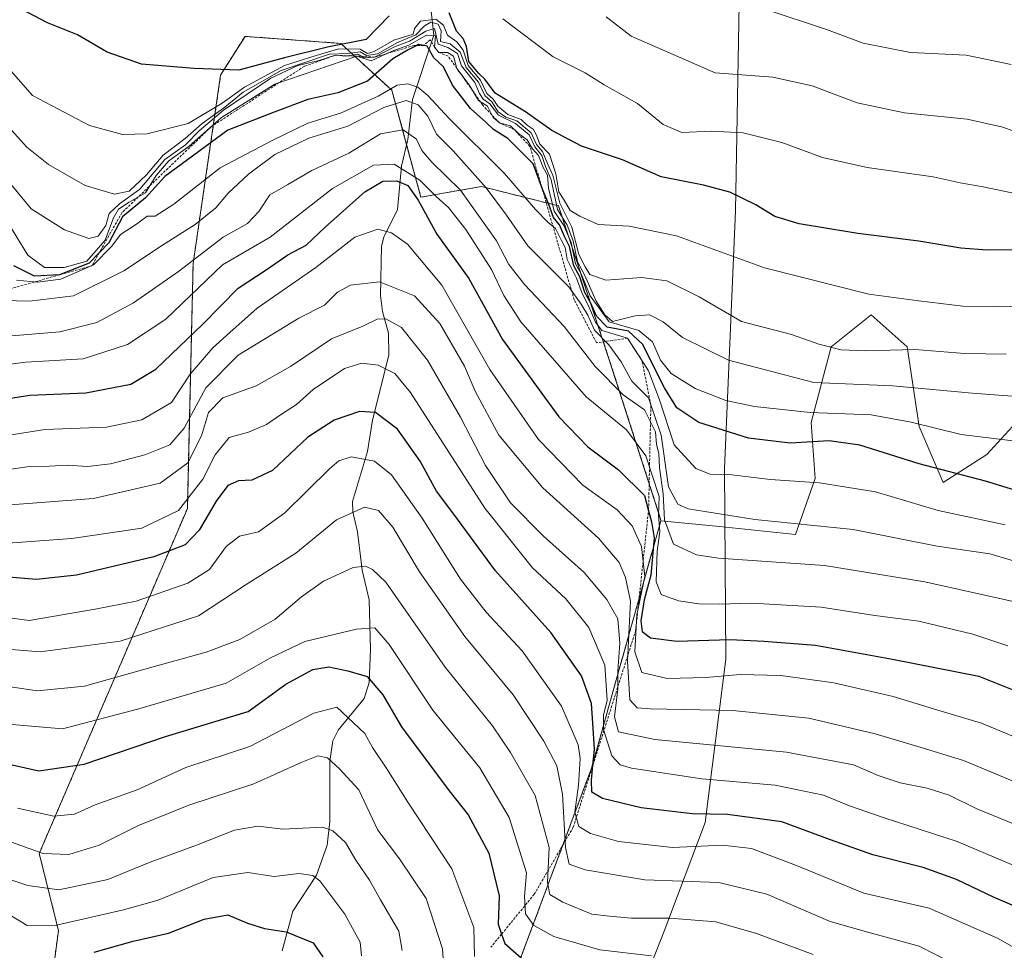
# Model space of a CAD drawing. Units: metres. Extents: x 644680 to 648134, y 4743833 to 4746219.
# Drawn here: x 646457 to 646654, y 4745238 to 4745424 of the extents above; entities that cross this region are included whole.
import ezdxf

# ---------------------------------------------------------------- set-up
doc = ezdxf.new("R2010")
doc.units = ezdxf.units.M
doc.header["$MEASUREMENT"] = 0
doc.linetypes.add('TRAZOS', pattern=[0.75, 0.5, -0.25])
for name, color, linetype, lineweight in [('Arbolado forestal', 92, 'TRAZOS', 0), ('Arbolado forestal CxS', 92, 'Continuous', 0), ('Corriente natural lineal', 142, 'Continuous', 13), ('Curva de nivel maestra', 36, 'Continuous', 30), ('Curva de nivel normal', 36, 'Continuous', 0), ('Entidad de ámbito territorial', 19, 'Continuous', 0), ('Entidad de ámbito territorial CxS', 92, 'Continuous', 0), ('Escarpado lineal', 39, 'TRAZOS', 0), ('Matorral', 135, 'Continuous', 0), ('Matorral CxS', 135, 'Continuous', 0), ('Pastizal CxS', 92, 'Continuous', 0)]:
    doc.layers.add(name, color=color, linetype=linetype, lineweight=lineweight)

# ---------------------------------------------------------------- blocks, each defined once
blk = doc.blocks.new('*U151')
at = {"layer": 'Arbolado forestal CxS', "color": 92, "linetype": 'Continuous', "lineweight": 0}
blk.add_polyline3d([(646462.63, 4745226.06, 990.89), (646464.78, 4745242.22, 1003.87), (646460.94, 4745257.59, 1014.58), (646490.52, 4745326.49, 1053.72), (646491.67, 4745375.42, 1084.23), (646497.17, 4745413.03, 1123.94), (646502.05, 4745420.78, 1127.38), (646521.14, 4745419.38, 1114.94), (646531.35, 4745410.01, 1093.24), (646537.18, 4745388.68, 1075.4), (646549.27, 4745390.79, 1088.91), (646564.63, 4745386.95, 1107.61), (646574.86, 4745356.01, 1087.58), (646585.11, 4745324.19, 1082.19), (646585.07, 4745324.04, 1082.2), (646571.25, 4745274.63, 1048.26), (646556.4, 4745234.87, 1023.06)], dxfattribs=at)
blk = doc.blocks.new('*U152')
at = {"layer": 'Matorral CxS', "color": 135, "linetype": 'Continuous', "lineweight": 0}
blk.add_polyline3d([(646658.98, 4745346.83, 1108.62), (646650.21, 4745337.26, 1102.54), (646641.44, 4745331.68, 1098.08), (646636.66, 4745342.84, 1104.41), (646634.27, 4745358.79, 1114.66), (646627.09, 4745365.17, 1118.27), (646619.12, 4745358.8, 1114.72), (646615.14, 4745343.64, 1103.02), (646615.93, 4745332.48, 1095.06), (646611.95, 4745321.31, 1087.94), (646596.8, 4745322.91, 1088.54), (646585.07, 4745324.04, 1082.2), (646585.11, 4745324.19, 1082.19), (646574.86, 4745356.01, 1087.58), (646564.63, 4745386.95, 1107.61), (646549.27, 4745390.79, 1088.91), (646537.18, 4745388.68, 1075.4), (646531.35, 4745410.01, 1093.24), (646521.14, 4745419.38, 1114.94), (646502.05, 4745420.78, 1127.38), (646497.17, 4745413.03, 1123.94), (646491.67, 4745375.42, 1084.23), (646490.52, 4745326.49, 1053.72), (646460.94, 4745257.59, 1014.58), (646464.78, 4745242.22, 1003.87), (646462.63, 4745226.06, 990.89)], dxfattribs=at)
blk = doc.blocks.new('*U155')
at = {"layer": 'Curva de nivel normal', "color": 36, "linetype": 'Continuous', "lineweight": 0}
blk.add_polyline3d([(646446.8, 4745255.13, 1010), (646458.69, 4745251.19, 1010), (646464.85, 4745250.34, 1010), (646474.66, 4745252.42, 1010), (646483.1, 4745255.84, 1010), (646492.34, 4745259.26, 1010), (646499.94, 4745262.27, 1010), (646504.58, 4745263.02, 1010), (646509.58, 4745262.48, 1010), (646517.58, 4745262.83, 1010), (646519.6, 4745262.14, 1010), (646522.12, 4745259.77, 1010), (646524.2, 4745256.24, 1010), (646526.9, 4745252.25, 1010), (646529.07, 4745248.35, 1010), (646532.74, 4745242.08, 1010), (646533.44, 4745238.25, 1010)], dxfattribs=at)
blk = doc.blocks.new('*U168')
at = {"layer": 'Curva de nivel normal', "color": 36, "linetype": 'Continuous', "lineweight": 0}
blk.add_polyline3d([(646525.27, 4745237.13, 1005), (646525.02, 4745239.87, 1005), (646521.97, 4745245.5, 1005), (646516.99, 4745252.15, 1005), (646515.57, 4745253.21, 1005), (646512.88, 4745253.58, 1005), (646507.87, 4745253, 1005), (646502.57, 4745253.82, 1005), (646495.69, 4745252.81, 1005), (646484.68, 4745248.25, 1005), (646477.74, 4745246.37, 1005), (646464.38, 4745243.29, 1005), (646458.54, 4745243.23, 1005), (646454.26, 4745245.79, 1005)], dxfattribs=at)
blk = doc.blocks.new('*U199')
at = {"layer": 'Curva de nivel maestra', "color": 36, "linetype": 'Continuous', "lineweight": 30}
blk.add_polyline3d([(646455.55, 4745275.27, 1025), (646460.83, 4745274.09, 1025), (646469.93, 4745275.43, 1025), (646486.18, 4745280.95, 1025), (646502.67, 4745285.96, 1025), (646510.16, 4745291.39, 1025), (646515.56, 4745294.36, 1025), (646518.79, 4745294.88, 1025), (646522.57, 4745294.04, 1025), (646526.46, 4745292.96, 1025), (646529.56, 4745289.3, 1025), (646533.26, 4745282.92, 1025), (646542.79, 4745270.09, 1025), (646546.6, 4745265.29, 1025), (646550.73, 4745257.65, 1025), (646552.8, 4745249.16, 1025), (646552.58, 4745243.48, 1025), (646553.27, 4745241.48, 1025), (646553.91, 4745239.65, 1025), (646558.34, 4745235.78, 1025)], dxfattribs=at)
blk = doc.blocks.new('*U202')
at = {"layer": 'Curva de nivel maestra', "color": 36, "linetype": 'Continuous', "lineweight": 30}
blk.add_polyline3d([(646660.96, 4745328.58, 1100), (646649.91, 4745331.92, 1100), (646636.68, 4745335.44, 1100), (646624.82, 4745339.13, 1100), (646618.67, 4745339.98, 1100), (646610.91, 4745339.56, 1100), (646602.56, 4745340.55, 1100), (646592.66, 4745343.64, 1100), (646588.3, 4745346.57, 1100), (646585.83, 4745350.61, 1100), (646581.41, 4745359.31, 1100), (646578.62, 4745361.92, 1100), (646574.38, 4745362.7, 1100), (646572.22, 4745364.87, 1100), (646571.07, 4745367.51, 1100), (646569.92, 4745369.65, 1100), (646568.88, 4745372.73, 1100), (646567.71, 4745374.97, 1100), (646566.85, 4745378.83, 1100), (646565.84, 4745380.82, 1100), (646564.83, 4745383.15, 1100), (646563.63, 4745384.61, 1100), (646562.73, 4745387.23, 1100), (646561.56, 4745389.96, 1100), (646561.25, 4745390.81, 1100), (646559.6, 4745395.3, 1100), (646554.51, 4745400.38, 1100), (646551.65, 4745402.15, 1100), (646550.16, 4745403.65, 1100), (646547.08, 4745406.39, 1100), (646543.45, 4745411.01, 1100), (646541.68, 4745414.71, 1100), (646539.73, 4745416.52, 1100), (646538.42, 4745418.84, 1100), (646537.75, 4745418.95, 1100), (646536.68, 4745419.13, 1100), (646536.34, 4745418.96, 1100), (646534.51, 4745418.04, 1100), (646531.53, 4745416.31, 1100), (646526.48, 4745411.8, 1100), (646520.58, 4745409.48, 1100), (646514.58, 4745408.14, 1100), (646507.83, 4745405.63, 1100), (646498.59, 4745402.05, 1100), (646486.05, 4745392.8, 1100), (646482.18, 4745388.51, 1100), (646477.59, 4745384.72, 1100), (646474.82, 4745379.56, 1100), (646472.93, 4745377.58, 1100), (646470.94, 4745375.49, 1100), (646464.96, 4745373.16, 1100), (646460, 4745372.91, 1100), (646455.88, 4745374.94, 1100)], dxfattribs=at)
blk = doc.blocks.new('*U210')
at = {"layer": 'Curva de nivel maestra', "color": 36, "linetype": 'Continuous', "lineweight": 30}
for points in [[(646655.37, 4745378.14, 1125), (646650.29, 4745378.1, 1125), (646645.02, 4745378.46, 1125), (646636.58, 4745379.9, 1125), (646624.4, 4745381.38, 1125), (646612.71, 4745383.36, 1125), (646607.85, 4745384.83, 1125), (646604.05, 4745387.15, 1125), (646598.89, 4745389.66, 1125), (646593.58, 4745391.09, 1125), (646585.12, 4745392.76, 1125), (646577.41, 4745396.15, 1125), (646569.22, 4745398.88, 1125), (646563.29, 4745401.95, 1125), (646558.06, 4745405.7, 1125), (646552.02, 4745409.42, 1125), (646549.92, 4745412.23, 1125), (646548.74, 4745413.39, 1125), (646546.74, 4745415.77, 1125), (646546.25, 4745418.76, 1125), (646545.62, 4745420.36, 1125), (646544.3, 4745421.82, 1125), (646542.82, 4745425.46, 1125)], [(646530.85, 4745424.9, 1125), (646526.21, 4745420.18, 1125), (646518.54, 4745418.62, 1125), (646509.91, 4745416.51, 1125), (646500.83, 4745414.02, 1125), (646491.85, 4745414.33, 1125), (646481.33, 4745415.2, 1125), (646474.52, 4745417.6, 1125), (646468.58, 4745421.11, 1125), (646462.59, 4745423.46, 1125), (646457.27, 4745426.26, 1125)]]:
    blk.add_polyline3d(points, dxfattribs=at)
blk = doc.blocks.new('*U212')
at = {"layer": 'Curva de nivel maestra', "color": 36, "linetype": 'Continuous', "lineweight": 30}
blk.add_polyline3d([(646450.45, 4745347.78, 1075), (646459.07, 4745349.11, 1075), (646470.25, 4745349.6, 1075), (646479.25, 4745351.33, 1075), (646484.25, 4745354.32, 1075), (646493.61, 4745363.32, 1075), (646500.69, 4745370.5, 1075), (646506.28, 4745374.15, 1075), (646510.58, 4745377.14, 1075), (646514.25, 4745379.11, 1075), (646518.06, 4745382.69, 1075), (646525.94, 4745389.73, 1075), (646529.53, 4745391.84, 1075), (646532.36, 4745391.91, 1075), (646534.54, 4745391, 1075), (646536.62, 4745388.09, 1075), (646540.32, 4745381.25, 1075), (646546.75, 4745372.44, 1075), (646553.44, 4745360.21, 1075), (646564.72, 4745344.82, 1075), (646570.53, 4745338.83, 1075), (646576.61, 4745334.24, 1075), (646581.79, 4745329.1, 1075), (646582.62, 4745326, 1075), (646583.2, 4745323.8, 1075), (646583.73, 4745320.63, 1075), (646583.06, 4745313.18, 1075), (646581.76, 4745308.28, 1075), (646581.09, 4745304.08, 1075), (646581.36, 4745301.9, 1075), (646583.01, 4745300.66, 1075), (646588.25, 4745300, 1075), (646598.91, 4745300.34, 1075), (646605.67, 4745299.97, 1075), (646615.95, 4745299.22, 1075), (646631.34, 4745296.39, 1075), (646648.58, 4745293.01, 1075), (646659.25, 4745288.73, 1075)], dxfattribs=at)
blk = doc.blocks.new('*U213')
at = {"layer": 'Curva de nivel maestra', "color": 36, "linetype": 'Continuous', "lineweight": 30}
blk.add_polyline3d([(646471.88, 4745237.89, 1000), (646479.69, 4745240.08, 1000), (646486.77, 4745241.66, 1000), (646493.91, 4745244.48, 1000), (646498.6, 4745245.37, 1000), (646502.56, 4745243.66, 1000), (646505.96, 4745242.62, 1000), (646510.23, 4745241.97, 1000), (646515.62, 4745239.78, 1000), (646517.56, 4745236.94, 1000)], dxfattribs=at)
blk = doc.blocks.new('*U221')
at = {"layer": 'Curva de nivel maestra', "color": 36, "linetype": 'Continuous', "lineweight": 30}
blk.add_polyline3d([(646661.46, 4745244.6, 1050), (646651.52, 4745248.84, 1050), (646644.15, 4745252.38, 1050), (646637.5, 4745254.81, 1050), (646627.44, 4745257.34, 1050), (646618.97, 4745260.29, 1050), (646609.28, 4745263.92, 1050), (646598.4, 4745265.38, 1050), (646591.32, 4745265.51, 1050), (646581.18, 4745266.68, 1050), (646573.4, 4745268.59, 1050), (646571.28, 4745269.86, 1050), (646571.24, 4745272.25, 1050), (646571.53, 4745275.26, 1050), (646571.84, 4745278.41, 1050), (646571.49, 4745283.65, 1050), (646571.22, 4745287.58, 1050), (646569.27, 4745293.1, 1050), (646563.1, 4745301.75, 1050), (646552.07, 4745314.04, 1050), (646543.76, 4745325.34, 1050), (646540.31, 4745329.94, 1050), (646537, 4745335.94, 1050), (646532.52, 4745342.35, 1050), (646528.07, 4745345.68, 1050), (646524.88, 4745345.86, 1050), (646519.81, 4745344.13, 1050), (646514.56, 4745340.77, 1050), (646507.5, 4745334.07, 1050), (646503.43, 4745332.14, 1050), (646500.71, 4745332.04, 1050), (646498.58, 4745331.08, 1050), (646496.25, 4745327.98, 1050), (646492.88, 4745322.16, 1050), (646490.11, 4745319.25, 1050), (646483.83, 4745316.86, 1050), (646468.41, 4745313.2, 1050), (646460.4, 4745312.29, 1050), (646454.02, 4745312.82, 1050)], dxfattribs=at)

msp = doc.modelspace()

# ---------------------------------------------------------------- linework, layer by layer
at = {"layer": 'Arbolado forestal', "color": 92, "linetype": 'TRAZOS', "lineweight": 0}
for points in [[(646326.54, 4745212.76, 981.88), (646345.74, 4745193.54, 969.25), (646361.1, 4745208.92, 976.57), (646384.41, 4745211.41, 971.96), (646390.76, 4745212.09, 972.13), (646396.94, 4745212.76, 973.24), (646440.81, 4745210.24, 977.39), (646462.63, 4745226.06, 990.89), (646464.78, 4745242.22, 1003.87), (646460.94, 4745257.59, 1014.58), (646490.52, 4745326.49, 1053.72), (646491.67, 4745375.42, 1084.23), (646497.17, 4745413.03, 1123.94), (646502.05, 4745420.78, 1127.38), (646521.14, 4745419.38, 1114.94), (646531.35, 4745410.01, 1093.24), (646534.32, 4745399.14, 1083.34), (646537.18, 4745388.68, 1075.4), (646549.27, 4745390.79, 1088.91), (646564.63, 4745386.95, 1107.6), (646574.86, 4745356.01, 1087.58), (646585.11, 4745324.19, 1082.19), (646585.07, 4745324.04, 1082.2)], [(646585.07, 4745324.04, 1082.2), (646571.25, 4745274.63, 1048.26), (646556.4, 4745234.87, 1023.06), (646530.09, 4745220.84, 1002.87), (646500.65, 4745212.23, 982.9), (646496.68, 4745211.08, 981.24), (646484.71, 4745207.59, 976.54), (646485.6, 4745197.45, 970.12), (646489.44, 4745194.63, 969.17), (646521.07, 4745171.38, 974.55), (646546.58, 4745166.6, 981.15), (646584.04, 4745203.28, 1008.5), (646606.36, 4745192.12, 1005.31), (646625.4, 4745185.93, 1007.24)]]:
    msp.add_polyline3d(points, dxfattribs=at)
at = {"layer": 'Corriente natural lineal', "color": 142, "linetype": 'Continuous', "lineweight": 13}
msp.add_polyline3d([(646539.09, 4745427.04, 1122.65), (646539.74, 4745421.02, 1110.36), (646535.48, 4745408.15, 1091.2), (646534.57, 4745400.18, 1083.98), (646533.29, 4745394.88, 1079.35), (646532.46, 4745386.22, 1071.67), (646529.76, 4745380.67, 1068.93), (646529.28, 4745378.87, 1067.9), (646529.07, 4745369.05, 1062.86), (646529.47, 4745365.86, 1060.94), (646530.66, 4745361.52, 1058.25), (646530.76, 4745357.09, 1055.97), (646527.48, 4745344.14, 1049.11), (646526.5, 4745337.86, 1045.58), (646523.52, 4745327.9, 1040.48), (646523.55, 4745325.81, 1039.61), (646524.53, 4745321.84, 1037.73), (646525.42, 4745314.19, 1034.69), (646526.84, 4745308.26, 1032.11), (646527.11, 4745298.31, 1027.99), (646526.84, 4745291.74, 1024.76), (646525.83, 4745288.55, 1022.31), (646520.66, 4745282.2, 1018.22), (646519.57, 4745280.1, 1017.2), (646518.99, 4745276, 1015.03), (646518.99, 4745264, 1010.68), (646518.44, 4745259.23, 1008.16), (646516.3, 4745253.29, 1004.85), (646511.57, 4745246.1, 1001.61), (646509.44, 4745238.15, 998.04)], dxfattribs=at)
at = {"layer": 'Curva de nivel normal', "color": 36, "linetype": 'Continuous', "lineweight": 0}
for points in [[(646659.11, 4745366.76, 1120), (646645.41, 4745366.89, 1120), (646636.64, 4745367.95, 1120), (646626.63, 4745369.28, 1120), (646605.76, 4745374.54, 1120), (646588.22, 4745380.95, 1120), (646578.73, 4745382.86, 1120), (646572.56, 4745383.2, 1120), (646568.88, 4745384.84, 1120), (646567, 4745385.98, 1120), (646565.78, 4745388.1, 1120), (646564.71, 4745389.74, 1120), (646564.14, 4745393.31, 1120), (646562.87, 4745397.23, 1120), (646560.9, 4745399.25, 1120), (646560.28, 4745401.07, 1120), (646559.59, 4745402.28, 1120), (646558.38, 4745403.04, 1120), (646557.2, 4745404.18, 1120), (646554.55, 4745405.2, 1120), (646552.51, 4745406.82, 1120), (646551.57, 4745408.22, 1120), (646550.35, 4745409.34, 1120), (646549.08, 4745412.06, 1120), (646546.63, 4745414.95, 1120), (646545.6, 4745418.01, 1120), (646544.36, 4745419.69, 1120), (646542.47, 4745420.99, 1120), (646541.7, 4745423.03, 1120), (646540.13, 4745424.24, 1120), (646537.08, 4745423.84, 1120), (646535.89, 4745422.35, 1120), (646535.6, 4745421.24, 1120), (646531.78, 4745419.99, 1120), (646527.8, 4745417.74, 1120), (646526.48, 4745417.37, 1120), (646525.02, 4745418.23, 1120), (646520.78, 4745418.28, 1120), (646516.25, 4745416.99, 1120), (646509.91, 4745414.98, 1120), (646501.91, 4745410.66, 1120), (646497.45, 4745407.41, 1120), (646490.71, 4745403.38, 1120), (646482.51, 4745401.34, 1120), (646477.56, 4745401.2, 1120), (646470.98, 4745402.96, 1120), (646459.61, 4745408.96, 1120), (646450.63, 4745419.18, 1120)], [(646657.7, 4745389.02, 1130), (646649.43, 4745390.74, 1130), (646644.88, 4745391.53, 1130), (646639.47, 4745392.7, 1130), (646626.3, 4745394.61, 1130), (646617.36, 4745396.59, 1130), (646609.28, 4745399.6, 1130), (646601.51, 4745401.5, 1130), (646595.23, 4745401.88, 1130), (646589.28, 4745401.6, 1130), (646585.54, 4745403.18, 1130), (646580.39, 4745407.38, 1130), (646573.78, 4745411.13, 1130), (646569.95, 4745413.5, 1130), (646563.58, 4745416.72, 1130), (646553.52, 4745424.3, 1130)], [(646574.17, 4745424.66, 1135), (646579.14, 4745420.82, 1135), (646585.42, 4745418.1, 1135), (646595.95, 4745413.5, 1135), (646607.44, 4745412.61, 1135), (646615.33, 4745410.92, 1135), (646624.27, 4745407.5, 1135), (646633.77, 4745405.54, 1135), (646646.24, 4745404.27, 1135), (646653.36, 4745402.67, 1135), (646657.78, 4745401.06, 1135)], [(646655.06, 4745415.18, 1140), (646646.05, 4745417.01, 1140), (646634.94, 4745417.56, 1140), (646625.49, 4745419.45, 1140), (646618.15, 4745422.14, 1140), (646606.1, 4745426.15, 1140)], [(646654.08, 4745357.28, 1115), (646645.78, 4745357.42, 1115), (646635.83, 4745358.24, 1115), (646625.96, 4745357.98, 1115), (646621.12, 4745358.19, 1115), (646616.63, 4745359.29, 1115), (646611.21, 4745361.23, 1115), (646601.18, 4745363.84, 1115), (646592.77, 4745368.75, 1115), (646586.28, 4745371.93, 1115), (646581.3, 4745372.62, 1115), (646574.12, 4745372.1, 1115), (646570.9, 4745373.19, 1115), (646569.95, 4745374.78, 1115), (646568.7, 4745377.23, 1115), (646567.34, 4745382.68, 1115), (646564.92, 4745387.46, 1115), (646563.5, 4745393.08, 1115), (646562.42, 4745395.4, 1115), (646561.44, 4745397.76, 1115), (646560.22, 4745399.2, 1115), (646559.2, 4745401.52, 1115), (646556.34, 4745403.93, 1115), (646554.13, 4745404.64, 1115), (646552.6, 4745405.72, 1115), (646551.34, 4745407.68, 1115), (646549.96, 4745408.95, 1115), (646548.64, 4745411.62, 1115), (646546.22, 4745414.53, 1115), (646544.99, 4745417.64, 1115), (646542.98, 4745419.3, 1115), (646541.11, 4745419.76, 1115), (646541.22, 4745421.86, 1115), (646540.58, 4745423.22, 1115), (646539.16, 4745423.6, 1115), (646537.85, 4745422.91, 1115), (646536.12, 4745421.06, 1115), (646532.5, 4745419.58, 1115), (646528.5, 4745417.27, 1115), (646526.28, 4745416.93, 1115), (646525.01, 4745417.66, 1115), (646522.6, 4745417.38, 1115), (646518.88, 4745417.21, 1115), (646509.28, 4745413.96, 1115), (646501.7, 4745409.65, 1115), (646497.99, 4745406.64, 1115), (646493.45, 4745403.36, 1115), (646490.07, 4745400.36, 1115), (646485.68, 4745397.07, 1115), (646482.36, 4745393.14, 1115), (646478.92, 4745389.84, 1115), (646475.94, 4745389.24, 1115), (646470.08, 4745391.02, 1115), (646462.77, 4745395.18, 1115), (646458.48, 4745398.62, 1115), (646446.86, 4745411.46, 1115)], [(646657.91, 4745348.71, 1110), (646647.26, 4745349.5, 1110), (646631.45, 4745350.96, 1110), (646615.63, 4745351.66, 1110), (646598.58, 4745356.1, 1110), (646589.39, 4745360.63, 1110), (646585.52, 4745363.78, 1110), (646582.84, 4745365.18, 1110), (646579.93, 4745365, 1110), (646575.45, 4745363.86, 1110), (646573.89, 4745365.18, 1110), (646572.2, 4745367.93, 1110), (646569.86, 4745373.17, 1110), (646568.41, 4745375.73, 1110), (646567.6, 4745379.92, 1110), (646566.37, 4745383.08, 1110), (646564.47, 4745386.23, 1110), (646563.17, 4745392.12, 1110), (646562.08, 4745394.8, 1110), (646561.3, 4745396.98, 1110), (646559.9, 4745398.72, 1110), (646558.8, 4745401.11, 1110), (646556.05, 4745403.37, 1110), (646552.69, 4745405.01, 1110), (646550.96, 4745407.28, 1110), (646549.6, 4745408.22, 1110), (646548.86, 4745409.38, 1110), (646547.96, 4745411.56, 1110), (646545.3, 4745414.89, 1110), (646544.47, 4745417.36, 1110), (646542.55, 4745418.55, 1110), (646540.64, 4745419.22, 1110), (646539.85, 4745422.34, 1110), (646538.14, 4745421.8, 1110), (646534.92, 4745419.79, 1110), (646531.86, 4745418.72, 1110), (646527.92, 4745416.62, 1110), (646525.81, 4745416.46, 1110), (646524.58, 4745417.23, 1110), (646522.1, 4745416.8, 1110), (646520.11, 4745417.01, 1110), (646516.58, 4745415.91, 1110), (646512.58, 4745414.96, 1110), (646507.2, 4745412.44, 1110), (646497.71, 4745406.06, 1110), (646492.86, 4745401.94, 1110), (646490.18, 4745399.14, 1110), (646486.03, 4745396.18, 1110), (646481.04, 4745390.25, 1110), (646476.96, 4745387.35, 1110), (646474.91, 4745385.38, 1110), (646474.25, 4745383.02, 1110), (646472.73, 4745380.85, 1110), (646470.85, 4745380.42, 1110), (646465.98, 4745382.12, 1110), (646459.32, 4745386.34, 1110), (646454.64, 4745392, 1110)], [(646454.28, 4745384.3, 1105), (646458.66, 4745377.08, 1105), (646461.99, 4745374.64, 1105), (646465.94, 4745374.59, 1105), (646470.47, 4745375.9, 1105), (646474.12, 4745380.1, 1105), (646475.75, 4745384.52, 1105), (646476.79, 4745386.28, 1105), (646478.91, 4745387.64, 1105), (646482.18, 4745389.5, 1105), (646484.3, 4745393, 1105), (646486.84, 4745395.94, 1105), (646490.91, 4745398.82, 1105), (646497.34, 4745404.56, 1105), (646507.97, 4745411.25, 1105), (646524.34, 4745416.82, 1105), (646527.25, 4745415.9, 1105), (646531.2, 4745417.74, 1105), (646534.73, 4745419, 1105), (646538.25, 4745420.99, 1105), (646540.08, 4745420.87, 1105), (646539.91, 4745418.61, 1105), (646540.74, 4745417.59, 1105), (646542.46, 4745417.58, 1105), (646543.65, 4745416.84, 1105), (646544.34, 4745414.34, 1105), (646546.83, 4745411.1, 1105), (646548.7, 4745407.94, 1105), (646550.49, 4745406.82, 1105), (646551.58, 4745404.58, 1105), (646552.86, 4745403.48, 1105), (646555.04, 4745402.9, 1105), (646556.63, 4745401.35, 1105), (646558.36, 4745400.1, 1105), (646559.48, 4745398.32, 1105), (646560.68, 4745397, 1105), (646561.58, 4745394.56, 1105), (646562.43, 4745393.08, 1105), (646562.64, 4745390.44, 1105), (646563.79, 4745385.86, 1105), (646565.68, 4745383.02, 1105), (646567.15, 4745379.6, 1105), (646568.05, 4745375.37, 1105), (646569.24, 4745373.22, 1105), (646570.94, 4745368.93, 1105), (646574.78, 4745363.76, 1105), (646580.7, 4745362.01, 1105), (646583.45, 4745359.77, 1105), (646585.03, 4745356.09, 1105), (646587.17, 4745353.46, 1105), (646591.97, 4745350.45, 1105), (646598.06, 4745348.07, 1105), (646603.77, 4745346.88, 1105), (646614.88, 4745345.69, 1105), (646627.11, 4745345.2, 1105), (646635.09, 4745343.76, 1105), (646645.07, 4745341.28, 1105), (646655.36, 4745340.01, 1105)], [(646653.83, 4745323.22, 1095), (646640.49, 4745326.12, 1095), (646627.96, 4745329.8, 1095), (646616.76, 4745331.64, 1095), (646606.91, 4745332.28, 1095), (646599.25, 4745333.19, 1095), (646594.91, 4745333.37, 1095), (646592.04, 4745334.48, 1095), (646587.77, 4745339.18, 1095), (646584.81, 4745348.22, 1095), (646582.61, 4745353.96, 1095), (646580.63, 4745357.1, 1095), (646578.44, 4745360.52, 1095), (646575.07, 4745361.51, 1095), (646573.27, 4745362.05, 1095), (646572.01, 4745363.7, 1095), (646570.67, 4745366.98, 1095), (646569.35, 4745369.43, 1095), (646568.24, 4745372.5, 1095), (646566.39, 4745376.22, 1095), (646565.99, 4745378.64, 1095), (646565.17, 4745380.16, 1095), (646564.05, 4745382.4, 1095), (646562.51, 4745383.66, 1095), (646560.06, 4745386.21, 1095), (646553.84, 4745393.37, 1095), (646542.73, 4745404.42, 1095), (646538.58, 4745408.94, 1095), (646536.58, 4745410.63, 1095), (646534.58, 4745411.33, 1095), (646532.42, 4745411.03, 1095), (646528.62, 4745408.86, 1095), (646521.09, 4745405.43, 1095), (646514.58, 4745403.46, 1095), (646507.62, 4745400.08, 1095), (646497.09, 4745394.54, 1095), (646487.83, 4745387.28, 1095), (646484.07, 4745384.87, 1095), (646482.48, 4745384.84, 1095), (646480.34, 4745383.25, 1095), (646477.18, 4745381.23, 1095), (646475.46, 4745378.86, 1095), (646471.8, 4745375.17, 1095), (646465.25, 4745372.28, 1095), (646460.58, 4745371.67, 1095), (646456.42, 4745372.12, 1095)], [(646658.89, 4745315.05, 1090), (646650.8, 4745317.45, 1090), (646640.3, 4745318.96, 1090), (646623.47, 4745322.27, 1090), (646603.84, 4745324.3, 1090), (646590.56, 4745326.44, 1090), (646588.47, 4745327.36, 1090), (646586.64, 4745330.81, 1090), (646585.13, 4745341.12, 1090), (646582.61, 4745348.59, 1090), (646579.28, 4745351.93, 1090), (646577.16, 4745355.75, 1090), (646574.73, 4745359.15, 1090), (646571.86, 4745362.11, 1090), (646570.51, 4745365.1, 1090), (646569.18, 4745367.28, 1090), (646566.73, 4745370.78, 1090), (646558.55, 4745378.94, 1090), (646554.26, 4745385.06, 1090), (646550.2, 4745390.56, 1090), (646543.6, 4745397.92, 1090), (646540.26, 4745401.25, 1090), (646538.53, 4745404.85, 1090), (646536.63, 4745407.13, 1090), (646534.22, 4745407.98, 1090), (646529.75, 4745406.59, 1090), (646522.54, 4745402.86, 1090), (646514.76, 4745400.44, 1090), (646507.99, 4745397.17, 1090), (646502.71, 4745393.29, 1090), (646498.7, 4745389.49, 1090), (646496.19, 4745386.55, 1090), (646492.08, 4745383.21, 1090), (646485.56, 4745379.06, 1090), (646477.86, 4745373.93, 1090), (646467.8, 4745368.93, 1090), (646459.02, 4745367.92, 1090), (646451.12, 4745368.11, 1090)], [(646655.47, 4745307.92, 1085), (646637.8, 4745311.85, 1085), (646617.75, 4745315.08, 1085), (646596.6, 4745316.6, 1085), (646592.19, 4745317.24, 1085), (646587.6, 4745319.34, 1085), (646585.84, 4745324.24, 1085), (646585.55, 4745329.41, 1085), (646584.81, 4745334.62, 1085), (646584.69, 4745337.45, 1085), (646584.21, 4745339.28, 1085), (646583.99, 4745341.83, 1085), (646581.84, 4745346.17, 1085), (646577.54, 4745349.19, 1085), (646571.95, 4745354.82, 1085), (646565.79, 4745362.84, 1085), (646557.91, 4745371.17, 1085), (646554.75, 4745375.24, 1085), (646552.27, 4745379.96, 1085), (646545.09, 4745390.06, 1085), (646539.36, 4745395.68, 1085), (646537.36, 4745398, 1085), (646536.26, 4745400.23, 1085), (646533.65, 4745402.13, 1085), (646529.1, 4745401.31, 1085), (646522.79, 4745397.48, 1085), (646515.35, 4745394.02, 1085), (646510.58, 4745391.23, 1085), (646506.96, 4745389.16, 1085), (646504.82, 4745385.82, 1085), (646502.53, 4745383.38, 1085), (646497.64, 4745380.69, 1085), (646488.72, 4745373.79, 1085), (646479.74, 4745367.59, 1085), (646472.44, 4745363.61, 1085), (646465.06, 4745361.8, 1085), (646452.2, 4745360.71, 1085)], [(646654.4, 4745299.06, 1080), (646647.39, 4745301.4, 1080), (646636.64, 4745303.96, 1080), (646627.84, 4745305.15, 1080), (646617.12, 4745306.76, 1080), (646603.29, 4745307.6, 1080), (646596.72, 4745307.37, 1080), (646592.73, 4745307.48, 1080), (646588.62, 4745308.04, 1080), (646585.16, 4745309.34, 1080), (646584.15, 4745311.82, 1080), (646584.34, 4745317.99, 1080), (646584.88, 4745321.87, 1080), (646584.6, 4745325.16, 1080), (646584.73, 4745328.86, 1080), (646582.12, 4745337.01, 1080), (646578.2, 4745342.21, 1080), (646570.16, 4745348.81, 1080), (646557.1, 4745363.76, 1080), (646553.76, 4745369.02, 1080), (646551.25, 4745374.23, 1080), (646546.16, 4745382.21, 1080), (646542.66, 4745386.63, 1080), (646540.36, 4745388.65, 1080), (646536.92, 4745392.06, 1080), (646531.85, 4745395.24, 1080), (646527.7, 4745395.06, 1080), (646519.53, 4745390.38, 1080), (646507.06, 4745380.68, 1080), (646497.53, 4745375.14, 1080), (646486.25, 4745364.32, 1080), (646478.58, 4745359.22, 1080), (646469.68, 4745356.38, 1080), (646458.26, 4745355.69, 1080), (646450.85, 4745354.8, 1080)], [(646666.71, 4745276.28, 1070), (646649.14, 4745283.59, 1070), (646640.4, 4745286.23, 1070), (646631.49, 4745288.94, 1070), (646619.65, 4745291.65, 1070), (646609.03, 4745293.15, 1070), (646600.91, 4745293.37, 1070), (646594.1, 4745292.72, 1070), (646586.35, 4745292.55, 1070), (646581.3, 4745293.71, 1070), (646579.89, 4745297.88, 1070), (646580.27, 4745305.23, 1070), (646581.92, 4745312.91, 1070), (646581.19, 4745318.9, 1070), (646579.39, 4745323.02, 1070), (646576.39, 4745326.23, 1070), (646569.48, 4745331.13, 1070), (646560.65, 4745340.3, 1070), (646550.92, 4745354.23, 1070), (646541.33, 4745371.09, 1070), (646534.48, 4745379.29, 1070), (646531.31, 4745381.53, 1070), (646528.56, 4745382.29, 1070), (646523.95, 4745380.68, 1070), (646516.19, 4745374.63, 1070), (646504.48, 4745366.49, 1070), (646499.02, 4745361.63, 1070), (646495.63, 4745358.59, 1070), (646491.09, 4745353.34, 1070), (646487.37, 4745347.69, 1070), (646481.44, 4745344.17, 1070), (646474.4, 4745342.72, 1070), (646462.04, 4745342.3, 1070), (646450.72, 4745340.44, 1070)], [(646662.3, 4745269.15, 1065), (646645.5, 4745276.15, 1065), (646637.09, 4745278.74, 1065), (646627.88, 4745281.49, 1065), (646614.61, 4745284.62, 1065), (646599.42, 4745286.13, 1065), (646583, 4745286.46, 1065), (646580.38, 4745286.69, 1065), (646578.86, 4745288.31, 1065), (646578.41, 4745296.01, 1065), (646579.02, 4745308, 1065), (646578.04, 4745312.68, 1065), (646576.74, 4745315.72, 1065), (646572.62, 4745320.54, 1065), (646561.5, 4745330.61, 1065), (646552.72, 4745341.16, 1065), (646548, 4745349.93, 1065), (646545.84, 4745354.92, 1065), (646540.94, 4745363.46, 1065), (646535.89, 4745368.99, 1065), (646528.87, 4745371.78, 1065), (646523.09, 4745371.1, 1065), (646520.54, 4745369.69, 1065), (646517.91, 4745367.13, 1065), (646512.77, 4745364.52, 1065), (646507.35, 4745361.2, 1065), (646500.64, 4745357.12, 1065), (646494.21, 4745350.62, 1065), (646489.91, 4745342.56, 1065), (646487.01, 4745339.22, 1065), (646482.02, 4745337.18, 1065), (646475.17, 4745335.39, 1065), (646470.58, 4745334.87, 1065), (646466.64, 4745335.13, 1065), (646462.92, 4745334.95, 1065), (646458.99, 4745334.9, 1065), (646450.64, 4745333.69, 1065)], [(646659.08, 4745262.06, 1060), (646648.2, 4745266.51, 1060), (646642.65, 4745269.22, 1060), (646638.27, 4745270.66, 1060), (646632.88, 4745271.73, 1060), (646628.47, 4745273.18, 1060), (646623.55, 4745275.28, 1060), (646610.16, 4745277.84, 1060), (646583.9, 4745280.38, 1060), (646576.64, 4745281.9, 1060), (646575.86, 4745284.89, 1060), (646576.47, 4745290.38, 1060), (646576.52, 4745293.98, 1060), (646576.89, 4745299.58, 1060), (646576.48, 4745304.46, 1060), (646575.52, 4745306.16, 1060), (646574.32, 4745308.3, 1060), (646569.8, 4745313.69, 1060), (646561.67, 4745320.96, 1060), (646555.08, 4745327.64, 1060), (646550.07, 4745335.06, 1060), (646545.04, 4745344.76, 1060), (646538.51, 4745356.1, 1060), (646533.27, 4745362.65, 1060), (646530.16, 4745364.37, 1060), (646528.42, 4745364.29, 1060), (646525.59, 4745362.93, 1060), (646519.33, 4745360.37, 1060), (646511.11, 4745354.88, 1060), (646504.25, 4745350.99, 1060), (646497.58, 4745348.62, 1060), (646494.76, 4745345.69, 1060), (646493.35, 4745341.03, 1060), (646490.62, 4745335.61, 1060), (646485.09, 4745331.56, 1060), (646471.77, 4745328.47, 1060), (646453.46, 4745327.11, 1060)], [(646669.88, 4745249.14, 1055), (646644.26, 4745259.98, 1055), (646629.48, 4745264.8, 1055), (646622.77, 4745267.1, 1055), (646617.6, 4745269.27, 1055), (646607.9, 4745271.22, 1055), (646593.24, 4745272.5, 1055), (646579.22, 4745274.66, 1055), (646576.98, 4745275.28, 1055), (646575.28, 4745277.1, 1055), (646573.66, 4745282.38, 1055), (646573.62, 4745285.23, 1055), (646574.38, 4745288.23, 1055), (646573.89, 4745295.23, 1055), (646570.72, 4745302.74, 1055), (646566.12, 4745308.45, 1055), (646559.47, 4745314.64, 1055), (646549.9, 4745326.56, 1055), (646535.09, 4745349.69, 1055), (646531.98, 4745353.47, 1055), (646528.66, 4745355.1, 1055), (646525.34, 4745355.54, 1055), (646521.93, 4745354.42, 1055), (646515.64, 4745350.29, 1055), (646512.29, 4745347.27, 1055), (646509.09, 4745345.21, 1055), (646506.33, 4745343.26, 1055), (646502.72, 4745341.72, 1055), (646498.84, 4745340.66, 1055), (646496.09, 4745337.19, 1055), (646493.64, 4745332.35, 1055), (646488.75, 4745326.06, 1055), (646481.44, 4745322.59, 1055), (646467.47, 4745320.47, 1055), (646453.82, 4745319.53, 1055)], [(646666.89, 4745232.32, 1045), (646652.45, 4745240.61, 1045), (646638.7, 4745246.7, 1045), (646625.64, 4745249.68, 1045), (646612.2, 4745255.19, 1045), (646603.21, 4745258.58, 1045), (646597.39, 4745259.27, 1045), (646587.44, 4745258.82, 1045), (646576.64, 4745260.02, 1045), (646571.05, 4745261.56, 1045), (646568.73, 4745263, 1045), (646567.88, 4745265.82, 1045), (646568.61, 4745271.23, 1045), (646569, 4745276.58, 1045), (646568.58, 4745279.32, 1045), (646567.58, 4745281.61, 1045), (646565.25, 4745287.01, 1045), (646557.36, 4745298.08, 1045), (646550.18, 4745305.76, 1045), (646545.08, 4745312.39, 1045), (646537.39, 4745324.58, 1045), (646531.31, 4745333.23, 1045), (646527.91, 4745335.96, 1045), (646523.25, 4745336.82, 1045), (646520.78, 4745336.02, 1045), (646518.91, 4745334.42, 1045), (646509.96, 4745325.64, 1045), (646504.75, 4745321.85, 1045), (646500.96, 4745320.97, 1045), (646498.25, 4745318.92, 1045), (646494.91, 4745314.33, 1045), (646490.6, 4745311.56, 1045), (646480.28, 4745308, 1045), (646472.08, 4745306.36, 1045), (646458.94, 4745304.12, 1045), (646452.53, 4745305, 1045)], [(646653.67, 4745230.44, 1040), (646636.7, 4745239.1, 1040), (646626.87, 4745241.74, 1040), (646618.91, 4745244.04, 1040), (646606.25, 4745249.46, 1040), (646596.67, 4745251.78, 1040), (646581.86, 4745252.32, 1040), (646569.99, 4745254.31, 1040), (646566.79, 4745255.44, 1040), (646566.01, 4745258.82, 1040), (646565.46, 4745269.44, 1040), (646564.3, 4745275.12, 1040), (646561.7, 4745280.01, 1040), (646555.61, 4745289.26, 1040), (646545.92, 4745300.9, 1040), (646536.87, 4745313.85, 1040), (646531.59, 4745322.76, 1040), (646528.69, 4745326.08, 1040), (646525.92, 4745326.73, 1040), (646520.31, 4745324.22, 1040), (646512.17, 4745317.56, 1040), (646502.07, 4745311.18, 1040), (646492.74, 4745305.05, 1040), (646477.09, 4745299.99, 1040), (646461.1, 4745297.84, 1040), (646448.61, 4745298.87, 1040)], [(646615.49, 4745237.4, 1035), (646604.16, 4745241.64, 1035), (646596.06, 4745243.97, 1035), (646586.91, 4745244.67, 1035), (646579.25, 4745244.7, 1035), (646574.85, 4745245.08, 1035), (646571.33, 4745245.5, 1035), (646565.54, 4745247.9, 1035), (646562.93, 4745249.42, 1035), (646562.48, 4745251.79, 1035), (646562.8, 4745258.82, 1035), (646560.01, 4745269.16, 1035), (646555.08, 4745277.78, 1035), (646551.49, 4745283.09, 1035), (646541.99, 4745294.83, 1035), (646530.14, 4745311.75, 1035), (646527.49, 4745314.31, 1035), (646526.09, 4745314.97, 1035), (646523.61, 4745314.73, 1035), (646517.71, 4745311.98, 1035), (646513.3, 4745308.85, 1035), (646508.07, 4745304.41, 1035), (646501.01, 4745300.35, 1035), (646494.31, 4745297.77, 1035), (646483.68, 4745294.9, 1035), (646469.98, 4745291.04, 1035), (646460.58, 4745290.08, 1035), (646451.45, 4745291.43, 1035)], [(646583.25, 4745237.18, 1030), (646572.91, 4745238.37, 1030), (646563.74, 4745241.01, 1030), (646559.75, 4745243.23, 1030), (646558.08, 4745245.56, 1030), (646557.88, 4745249.01, 1030), (646558.26, 4745253.76, 1030), (646554.81, 4745264.8, 1030), (646548.91, 4745274.73, 1030), (646539.56, 4745286.21, 1030), (646530.81, 4745299.3, 1030), (646527.99, 4745302.64, 1030), (646524.3, 4745302.38, 1030), (646514, 4745299.92, 1030), (646507.11, 4745296.7, 1030), (646498.27, 4745291.62, 1030), (646480.81, 4745286.48, 1030), (646465.56, 4745282.47, 1030), (646450.82, 4745283.77, 1030)], [(646547.86, 4745237.02, 1020), (646547.76, 4745242.84, 1020), (646543.32, 4745254.52, 1020), (646534.55, 4745267.86, 1020), (646530.38, 4745274.47, 1020), (646527.49, 4745278.78, 1020), (646525.96, 4745281.56, 1020), (646520.36, 4745286.79, 1020), (646515.8, 4745285.65, 1020), (646502.97, 4745278.95, 1020), (646490.23, 4745274.76, 1020), (646480.48, 4745270.32, 1020), (646472.1, 4745267.34, 1020), (646467.98, 4745265.47, 1020), (646463.83, 4745265.02, 1020), (646456.58, 4745266.63, 1020)], [(646541.81, 4745233.54, 1015), (646541.48, 4745238.57, 1015), (646538.21, 4745248.6, 1015), (646532.88, 4745256.56, 1015), (646528.57, 4745262.23, 1015), (646524.74, 4745270.28, 1015), (646520.93, 4745274.5, 1015), (646518.49, 4745276.7, 1015), (646516.56, 4745277.1, 1015), (646513.25, 4745275.77, 1015), (646503.8, 4745271.5, 1015), (646490.79, 4745267.24, 1015), (646480.76, 4745263.16, 1015), (646472.89, 4745259.26, 1015), (646466.83, 4745257.41, 1015), (646461.74, 4745257.57, 1015), (646454.48, 4745260.17, 1015)]]:
    msp.add_polyline3d(points, dxfattribs=at)
at = {"layer": 'Entidad de ámbito territorial', "color": 19, "linetype": 'Continuous', "lineweight": 0}
msp.add_polyline3d([(646578.98, 4745224.84, 1021.15), (646585.73, 4745242.08, 1032.99), (646593.94, 4745263.79, 1048.54), (646598.06, 4745296.37, 1071.69), (646597.78, 4745334.49, 1095.3), (646599.99, 4745385.97, 1123.9), (646600.83, 4745434.9, 1141.86), (646601.49, 4745488.27, 1157.59), (646602.7, 4745538.6, 1165.59), (646603.75, 4745572.79, 1166.44), (646604.18, 4745583.16, 1167.61), (646604.55, 4745592.16, 1167.91), (646604.79, 4745598.22, 1169.34), (646607.32, 4745636.11, 1176.76), (646609.65, 4745669.56, 1184.93), (646612.89, 4745701.49, 1191.97), (646614.94, 4745727.7, 1199.02), (646617.21, 4745747.17, 1205.24), (646619.31, 4745761.85, 1211.05), (646620.57, 4745770.59, 1213.49)], dxfattribs=at)
at = {"layer": 'Entidad de ámbito territorial CxS', "color": 92, "linetype": 'Continuous', "lineweight": 0}
for points in [[(646578.98, 4745224.84, 1021.15), (646585.73, 4745242.08, 1032.99), (646593.94, 4745263.79, 1048.54), (646598.06, 4745296.37, 1071.69), (646597.78, 4745334.49, 1095.3), (646599.99, 4745385.97, 1123.9), (646600.83, 4745434.9, 1141.86), (646601.49, 4745488.27, 1157.59), (646602.7, 4745538.6, 1165.59), (646603.75, 4745572.79, 1166.44), (646604.18, 4745583.16, 1167.61), (646604.55, 4745592.16, 1167.91), (646604.79, 4745598.22, 1169.34), (646607.32, 4745636.11, 1176.76), (646609.65, 4745669.56, 1184.93), (646612.89, 4745701.49, 1191.97), (646614.94, 4745727.7, 1199.02), (646617.21, 4745747.17, 1205.24), (646619.31, 4745761.85, 1211.05), (646620.57, 4745770.59, 1213.49)], [(646578.98, 4745224.84, 1021.15), (646585.73, 4745242.08, 1032.99), (646593.94, 4745263.79, 1048.54), (646598.06, 4745296.37, 1071.69), (646597.78, 4745334.49, 1095.3), (646599.99, 4745385.97, 1123.9), (646600.83, 4745434.9, 1141.86), (646601.49, 4745488.27, 1157.59), (646602.7, 4745538.6, 1165.59), (646603.75, 4745572.79, 1166.44), (646604.18, 4745583.16, 1167.61), (646604.55, 4745592.16, 1167.91), (646604.79, 4745598.22, 1169.34), (646607.32, 4745636.11, 1176.76), (646609.65, 4745669.56, 1184.93), (646612.89, 4745701.49, 1191.97), (646614.94, 4745727.7, 1199.02), (646617.21, 4745747.16, 1205.24), (646619.31, 4745761.85, 1211.05), (646620.57, 4745770.59, 1213.49)]]:
    msp.add_polyline3d(points, dxfattribs=at)
at = {"layer": 'Escarpado lineal', "color": 39, "linetype": 'TRAZOS', "lineweight": 0}
for points in [[(646559.8, 4745249.45, 1087.5), (646567.59, 4745262.85, 1087.5), (646571.53, 4745275.26, 1087.5), (646580.04, 4745302.04, 1087.5), (646582.62, 4745326, 1087.5), (646582.64, 4745326.24, 1087.5), (646583.09, 4745347.17, 1087.5), (646581.33, 4745355.99, 1087.5), (646578.44, 4745360.52, 1087.5), (646572.24, 4745359.57, 1087.5), (646567.78, 4745368.16, 1087.5), (646561.25, 4745390.81, 1087.5), (646558.94, 4745398.81, 1087.5), (646555.78, 4745402.18, 1087.5), (646552.86, 4745403.48, 1087.5), (646549.5, 4745407.02, 1087.5), (646547.5, 4745409.96, 1087.5), (646544.77, 4745413.78, 1087.5), (646542.6, 4745416.84, 1087.5), (646540.74, 4745417.59, 1087.5), (646539.91, 4745418.61, 1087.5), (646539, 4745420.12, 1087.5), (646537.75, 4745418.95, 1087.5), (646536.34, 4745418.96, 1087.5), (646535.79, 4745418.96, 1087.5), (646527.92, 4745416.62, 1087.5), (646525.28, 4745416.79, 1087.5), (646520.11, 4745417.01, 1087.5), (646513.89, 4745414.81, 1087.5), (646495.31, 4745402.75, 1087.5), (646477.45, 4745385.57, 1087.5), (646472.93, 4745377.58, 1087.5), (646471.46, 4745374.98, 1087.5), (646448.04, 4745368.36, 1087.5)], [(646559.8, 4745249.45, 1032.71), (646553.27, 4745241.48, 1032.71), (646551.15, 4745238.89, 1032.71)]]:
    msp.add_polyline3d(points, dxfattribs=at)
at = {"layer": 'Matorral', "color": 135, "linetype": 'Continuous', "lineweight": 0}
for points in [[(646326.54, 4745212.76, 981.88), (646345.74, 4745193.54, 969.25), (646361.1, 4745208.92, 976.57), (646384.41, 4745211.41, 971.96), (646390.76, 4745212.09, 972.13), (646396.94, 4745212.76, 973.24), (646440.81, 4745210.24, 977.39), (646462.63, 4745226.06, 990.89), (646464.78, 4745242.22, 1003.87), (646460.94, 4745257.59, 1014.58), (646490.52, 4745326.49, 1053.72), (646491.67, 4745375.42, 1084.23), (646497.17, 4745413.03, 1123.94), (646502.05, 4745420.78, 1127.38), (646521.14, 4745419.38, 1114.94), (646531.35, 4745410.01, 1093.24), (646534.32, 4745399.14, 1083.34), (646537.18, 4745388.68, 1075.4), (646549.27, 4745390.79, 1088.91), (646564.63, 4745386.95, 1107.6), (646574.86, 4745356.01, 1087.58), (646585.11, 4745324.19, 1082.19), (646585.07, 4745324.04, 1082.2)], [(646658.98, 4745346.83, 1108.62), (646650.21, 4745337.26, 1102.54), (646641.44, 4745331.68, 1098.08), (646636.66, 4745342.84, 1104.41), (646634.27, 4745358.8, 1114.66), (646627.09, 4745365.18, 1118.27), (646619.12, 4745358.8, 1114.72), (646615.14, 4745343.64, 1103.02), (646615.93, 4745332.48, 1095.06), (646611.95, 4745321.31, 1087.94), (646596.8, 4745322.91, 1088.54), (646585.07, 4745324.04, 1082.2)]]:
    msp.add_polyline3d(points, dxfattribs=at)
at = {"layer": 'Pastizal CxS', "color": 92, "linetype": 'Continuous', "lineweight": 0}
for points in [[(646556.4, 4745234.87, 1023.06), (646571.25, 4745274.63, 1048.26), (646585.07, 4745324.04, 1082.2), (646596.8, 4745322.91, 1088.54), (646611.95, 4745321.31, 1087.94), (646615.93, 4745332.48, 1095.06), (646615.14, 4745343.64, 1103.02), (646619.12, 4745358.8, 1114.72), (646627.09, 4745365.17, 1118.27), (646634.27, 4745358.79, 1114.66), (646636.66, 4745342.84, 1104.41), (646641.44, 4745331.68, 1098.08), (646650.21, 4745337.26, 1102.54), (646658.98, 4745346.83, 1108.62)], [(646658.98, 4745346.83, 1108.62), (646650.21, 4745337.26, 1102.54), (646641.44, 4745331.68, 1098.08), (646636.66, 4745342.84, 1104.41), (646634.27, 4745358.8, 1114.66), (646627.09, 4745365.18, 1118.27), (646619.12, 4745358.8, 1114.72), (646615.14, 4745343.64, 1103.02), (646615.93, 4745332.48, 1095.06), (646611.95, 4745321.31, 1087.94), (646596.8, 4745322.91, 1088.54), (646585.07, 4745324.04, 1082.2)], [(646585.07, 4745324.04, 1082.2), (646571.25, 4745274.63, 1048.26), (646556.4, 4745234.87, 1023.06), (646530.09, 4745220.84, 1002.87), (646500.65, 4745212.23, 982.9), (646496.68, 4745211.08, 981.24), (646484.71, 4745207.59, 976.54), (646485.6, 4745197.45, 970.12), (646489.44, 4745194.63, 969.17), (646521.07, 4745171.38, 974.55), (646546.58, 4745166.6, 981.15), (646584.04, 4745203.28, 1008.5), (646606.36, 4745192.12, 1005.31), (646625.4, 4745185.93, 1007.24)]]:
    msp.add_polyline3d(points, dxfattribs=at)

# ---------------------------------------------------------------- block references
at = {"layer": 'Arbolado forestal CxS', "color": 92, "linetype": 'Continuous', "lineweight": 0}
msp.add_blockref('*U151', (0, 0), dxfattribs=at)
at = {"layer": 'Curva de nivel maestra', "color": 36, "linetype": 'Continuous', "lineweight": 30}
for name in ['*U210', '*U202', '*U221', '*U212', '*U199', '*U213']:
    msp.add_blockref(name, (0, 0), dxfattribs=at)
at = {"layer": 'Curva de nivel normal', "color": 36, "linetype": 'Continuous', "lineweight": 0}
for name in ['*U168', '*U155']:
    msp.add_blockref(name, (0, 0), dxfattribs=at)
at = {"layer": 'Matorral CxS', "color": 135, "linetype": 'Continuous', "lineweight": 0}
msp.add_blockref('*U152', (0, 0), dxfattribs=at)

doc.saveas('drawing.dxf')
